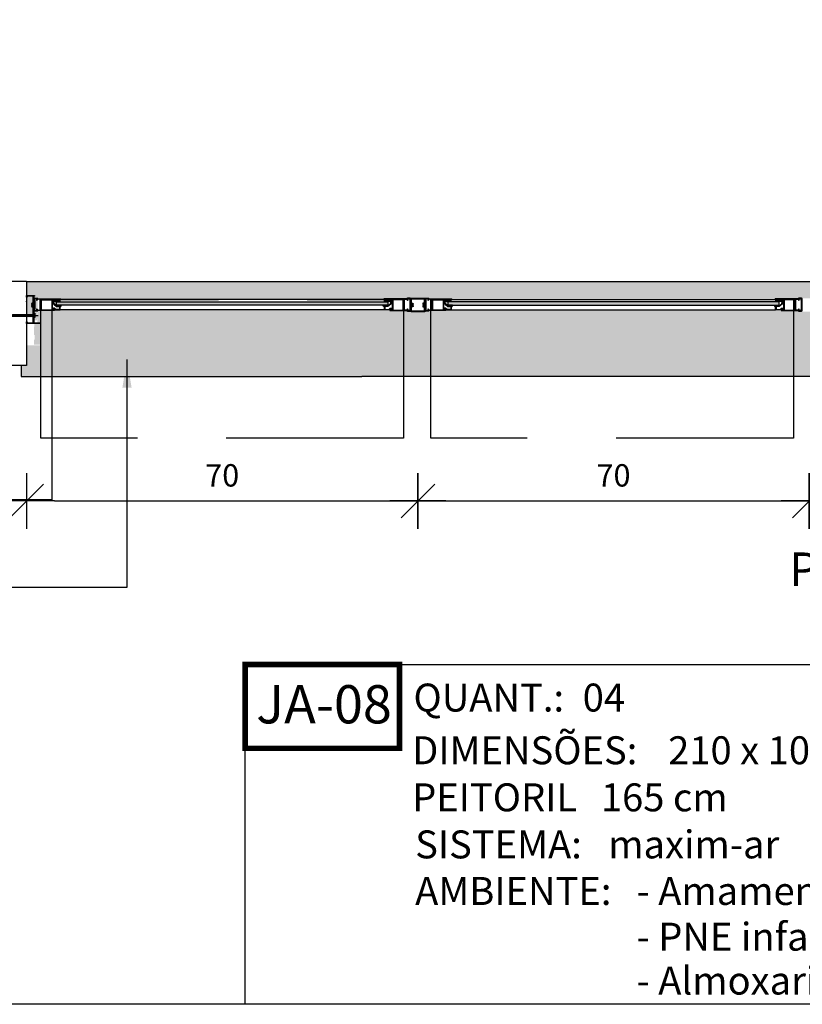
# Model space of a CAD drawing. Extents: x 42 to 273, y -919 to -512.
# Drawn here: x 144 to 145, y -879 to -878 of the extents above; entities that cross this region are included whole.
import ezdxf

# ---------------------------------------------------------------- set-up
doc = ezdxf.new("R2010")
doc.units = 0
doc.header["$LTSCALE"] = 0.2
doc.linetypes.add('HIDDEN2', pattern=[4.7625, 3.175, -1.5875])
doc.layers.get('0').update_dxf_attribs({"color": 6, "linetype": 'CONTINUOUS'})
doc.layers.get('DEFPOINTS').update_dxf_attribs({"linetype": 'CONTINUOUS'})
for name, color, linetype in [('AR-MP-ESQ', 151, 'CONTINUOUS'), ('AR-TXT', 1, 'CONTINUOUS'), ('ARQ-ESQ-VISTA1', 2, 'CONTINUOUS'), ('ARQ-ESQ-VISTA2', 1, 'CONTINUOUS'), ('ARQ-HTC', 9, 'CONTINUOUS'), ('ARQ-REV-CORTE', 5, 'CONTINUOUS'), ('ARQ-SMB-1_025', 1, 'CONTINUOUS'), ('ARQ-TXT-1_025', 2, 'CONTINUOUS'), ('ARQ_ESQUADRIA', 2, 'CONTINUOUS'), ('REV-FNDE', 10, 'CONTINUOUS')]:
    doc.layers.add(name, color=color, linetype=linetype)
doc.styles.add('A16-E50', font='arial.ttf', dxfattribs={"height": 0.08})
doc.styles.add('ESC-50-A20', font='arial.ttf', dxfattribs={"height": 0.1})
doc.styles.add('FNDE Texto Cota 0025', font='verdana.ttf', dxfattribs={"height": 0.04})
doc.dimstyles.new('FNDE 1-0025', dxfattribs={"dimscale": 5, "dimtxt": 0.04, "dimasz": 0.01, "dimexe": 0.15, "dimexo": 0.15, "dimgap": 0.005, "dimtad": 1, "dimzin": 1, "dimdsep": 46, "dimtxsty": 'FNDE Texto Cota 0025', "dimblk": 'tic', "dimcen": 0.015, "dimdle": 0.15, "dimse1": 1, "dimse2": 1, "dimclrd": 251, "dimclre": 251, "dimclrt": 256, "dimaunit": 1, "dimadec": 3, "dimazin": 0, "dimtfac": 1, "dimtix": 1, "dimtmove": 2, "dimatfit": 3, "dimfxl": 0.15, "dimtvp": 1, "dimtolj": 1, "dimtzin": 0, "dimarcsym": 0})
pattern_1 = [(90, (54.3110645, -959.3728302), (-0.000625, 0), [])]
pattern_2 = [(37.5, (11.299334, 3.06864), (-0.00080001565, 0.02447066187), [0, -0.019304, 0, -0.02159, 0, -0.0206375]), (7.5, (11.299334, 3.06864), (0.0224761642, 0.035841255), [0, -0.010414, 0, -0.017399, 0, -0.0066675]), (327.5, (11.283713, 3.06864), (0.0395496185, 7.185923e-05), [0, -0.00635, 0, -0.02286, 0, -0.029845]), (317.5, (11.283713, 3.06864), (0.0381778226, 0.0111464662), [0, -0.003175, 0, -0.014986, 0, -0.017145])]

# ---------------------------------------------------------------- blocks, each defined once
blk = doc.blocks.new('parafuso')
at = {"layer": 'AR-MP-ESQ'}
h = blk.add_hatch(dxfattribs=at)
h.set_pattern_fill('ANSI31', color=256, scale=0.0001, style=0)
h.set_pattern_definition([(45, (-0.02995355, -0.0015), (-0.0002245064, 0.0002245064), [])])
h.paths.add_polyline_path([(-0.0015, -0.0015), (-0.0015, 0.0015), (-0.0387, 0.0015), (-0.0404, -0.0015)])
for p, q in [((-0.0426, 0), (0.0064, 0)), ((-0.0404, -0.0015), (-0.0387, 0.0015)), ((-0.0387, 0.0015), (-0.0015, 0.0015)), ((-0.0015, 0.0025), (0, 0.0025)), ((-0.0404, -0.0015), (-0.0015, -0.0015)), ((-0.0015, -0.0025), (0, -0.0025))]:
    blk.add_line(p, q, dxfattribs=at)
blk.add_lwpolyline([(-0.0015, -0.004), (-0.0015, 0.004), (0, 0.004), (0, -0.004), (-0.0015, -0.004)], dxfattribs=at)
blk = doc.blocks.new('tic')
at = {"color": 251}
for p, q in [((0, -1), (0, 1)), ((-1, 0), (1, 0))]:
    blk.add_line(p, q, dxfattribs=at)
blk.add_line((-0.6, -0.6), (0.6, 0.6))
blk = doc.blocks.new('*D139')
at = {"layer": 'ARQ-SMB-1_025', "color": 251, "lineweight": -2, "ltscale": 10, "transparency": 16777216}
blk.add_line((143.9272, -878.3662), (144.5272, -878.3662), dxfattribs=at)
at = {"layer": 'DEFPOINTS', "color": 0, "ltscale": 10, "transparency": 16777216}
for p in [(144.5772, -878.0278), (143.8772, -878.1237), (144.5772, -878.3662)]:
    blk.add_point(p, dxfattribs=at)
at = {"layer": 'ARQ-SMB-1_025', "color": 251, "lineweight": -2, "ltscale": 10, "transparency": 16777216, "xscale": 0.05, "yscale": 0.05, "zscale": 0.05, "rotation": 180}
blk.add_blockref('tic', (143.8772, -878.3662), dxfattribs=at)
at = {"layer": 'ARQ-SMB-1_025', "color": 251, "lineweight": -2, "ltscale": 10, "transparency": 16777216, "xscale": 0.05, "yscale": 0.05, "zscale": 0.05}
blk.add_blockref('tic', (144.5772, -878.3662), dxfattribs=at)
at = {"layer": 'ARQ-SMB-1_025', "ltscale": 10, "transparency": 16777216, "insert": (144.2272, -878.3204), "char_height": 0.04, "attachment_point": 5, "style": 'FNDE Texto Cota 0025'}
blk.add_mtext('\\A1;70', dxfattribs=at)
blk = doc.blocks.new('*D140')
at = {"layer": 'ARQ-SMB-1_025', "color": 251, "lineweight": -2, "ltscale": 10, "transparency": 16777216}
blk.add_line((144.6272, -878.3662), (145.2272, -878.3662), dxfattribs=at)
at = {"layer": 'DEFPOINTS', "color": 0, "ltscale": 10, "transparency": 16777216}
for p in [(145.2772, -878.0278), (144.5772, -878.1237), (145.2772, -878.3662)]:
    blk.add_point(p, dxfattribs=at)
at = {"layer": 'ARQ-SMB-1_025', "color": 251, "lineweight": -2, "ltscale": 10, "transparency": 16777216, "xscale": 0.05, "yscale": 0.05, "zscale": 0.05, "rotation": 180}
blk.add_blockref('tic', (144.5772, -878.3662), dxfattribs=at)
at = {"layer": 'ARQ-SMB-1_025', "color": 251, "lineweight": -2, "ltscale": 10, "transparency": 16777216, "xscale": 0.05, "yscale": 0.05, "zscale": 0.05}
blk.add_blockref('tic', (145.2772, -878.3662), dxfattribs=at)
at = {"layer": 'ARQ-SMB-1_025', "ltscale": 10, "transparency": 16777216, "insert": (144.9272, -878.3204), "char_height": 0.04, "attachment_point": 5, "style": 'FNDE Texto Cota 0025'}
blk.add_mtext('\\A1;70', dxfattribs=at)
blk = doc.blocks.new('*D141')
at = {"layer": 'ARQ-SMB-1_025', "color": 251, "lineweight": -2, "ltscale": 10, "transparency": 16777216}
blk.add_line((145.3272, -878.3662), (145.9272, -878.3662), dxfattribs=at)
at = {"layer": 'DEFPOINTS', "color": 0, "ltscale": 10, "transparency": 16777216}
for p in [(145.9772, -878.0278), (145.2772, -878.1237), (145.9772, -878.3662)]:
    blk.add_point(p, dxfattribs=at)
at = {"layer": 'ARQ-SMB-1_025', "color": 251, "lineweight": -2, "ltscale": 10, "transparency": 16777216, "xscale": 0.05, "yscale": 0.05, "zscale": 0.05, "rotation": 180}
blk.add_blockref('tic', (145.2772, -878.3662), dxfattribs=at)
at = {"layer": 'ARQ-SMB-1_025', "color": 251, "lineweight": -2, "ltscale": 10, "transparency": 16777216, "xscale": 0.05, "yscale": 0.05, "zscale": 0.05}
blk.add_blockref('tic', (145.9772, -878.3662), dxfattribs=at)
at = {"layer": 'ARQ-SMB-1_025', "ltscale": 10, "transparency": 16777216, "insert": (145.6272, -878.3204), "char_height": 0.04, "attachment_point": 5, "style": 'FNDE Texto Cota 0025'}
blk.add_mtext('\\A1;70', dxfattribs=at)

msp = doc.modelspace()

# ---------------------------------------------------------------- hatches: boundary and pattern name
at = {"layer": 'ARQ-ESQ-VISTA2'}
h = msp.add_hatch(dxfattribs=at)
h.set_pattern_fill('ANSI31,_O', color=256, scale=0.005, angle=405)
h.set_pattern_definition(pattern_1)
h.paths.add_polyline_path([(143.937, -878.0069), (143.937, -878.0094), (143.9265, -878.0094), (143.9265, -878.007)])
h = msp.add_hatch(dxfattribs=at)
h.set_pattern_fill('ANSI31,_O', color=256, scale=0.005, angle=405)
h.set_pattern_definition(pattern_1)
h.paths.add_polyline_path([(144.5175, -878.0069), (144.5175, -878.0094), (144.528, -878.0094), (144.528, -878.007)])
h = msp.add_hatch(dxfattribs=at)
h.set_pattern_fill('ANSI31,_O', color=256, scale=0.005, angle=405)
h.set_pattern_definition(pattern_1)
h.paths.add_polyline_path([(144.637, -878.0069), (144.637, -878.0094), (144.6265, -878.0094), (144.6265, -878.007)])
h = msp.add_hatch(dxfattribs=at)
h.set_pattern_fill('ANSI31,_O', color=256, scale=0.005, angle=405)
h.set_pattern_definition(pattern_1)
h.paths.add_polyline_path([(145.2175, -878.0069), (145.2175, -878.0094), (145.228, -878.0094), (145.228, -878.007)])
at = {"layer": 'ARQ-HTC'}
h = msp.add_hatch(dxfattribs=at)
h.set_pattern_fill('AR-SAND', color=256, scale=0.0005, style=0)
h.set_pattern_definition(pattern_2)
h.paths.add_polyline_path([(143.8772, -877.9737), (143.8772, -878.0379), (143.8912, -878.0379), (143.8912, -878.0428), (143.896, -878.0428), (143.8974, -878.0044), (143.9382, -878.0044), (143.9382, -878.0057), (144.5162, -878.0057), (144.5137, -878.0054), (144.5545, -878.0054), (144.5585, -878.0047), (144.596, -878.0047), (144.5974, -878.0044), (144.6382, -878.0044), (144.6382, -878.0057), (145.2162, -878.0057), (145.2162, -878.0044), (145.257, -878.0044), (145.2585, -878.0037), (145.296, -878.0037), (145.2974, -878.0044), (145.3382, -878.0044), (145.3382, -878.0057), (145.9162, -878.0057), (145.9162, -878.0044), (145.957, -878.0044), (145.9585, -878.0037), (145.9642, -878.0037), (145.9642, -878.0389), (145.9632, -878.0389), (145.9632, -877.9987), (145.9772, -877.9987), (145.9772, -877.9737)])
for points in [[(143.9313, -878.0098), (144.5231, -878.0098), (144.5236, -878.0103), (144.5236, -878.0153), (144.5231, -878.0158), (143.9313, -878.0158), (143.9308, -878.0153), (143.9308, -878.0103)], [(145.2231, -878.0098), (144.6313, -878.0098), (144.6308, -878.0103), (144.6308, -878.0153), (144.6313, -878.0158), (145.2231, -878.0158), (145.2236, -878.0153), (145.2236, -878.0103)]]:
    msp.add_hatch(color=256, dxfattribs=at).paths.add_polyline_path(points)
h = msp.add_hatch(dxfattribs=at)
h.set_pattern_fill('AR-SAND', color=256, scale=0.0005, style=0)
h.set_pattern_definition(pattern_2)
h.paths.add_polyline_path([(143.8672, -878.1437), (143.8672, -878.1237), (143.8772, -878.1237), (143.8772, -878.0879), (143.9022, -878.0879), (143.9022, -878.0867), (143.8902, -878.0867), (143.8902, -878.0775), (143.8917, -878.0775), (143.8917, -878.0695), (143.8902, -878.0695), (143.8902, -878.0654), (143.891, -878.0487), (143.896, -878.0487), (143.8974, -878.0257), (143.9272, -878.0257), (143.9272, -878.0245), (144.5272, -878.0245), (144.5272, -878.0257), (144.557, -878.0257), (144.5577, -878.0265), (144.5643, -878.0265), (144.565, -878.0278), (144.5894, -878.0278), (144.5901, -878.0278), (144.591, -878.0265), (144.596, -878.0265), (144.5974, -878.0257), (144.6272, -878.0257), (144.6272, -878.0245), (145.2272, -878.0245), (145.2245, -878.0257), (145.2543, -878.0257), (145.2585, -878.0278), (145.265, -878.0278), (145.2894, -878.0278), (145.2927, -878.0265), (145.2992, -878.0265), (145.2974, -878.0257), (145.3272, -878.0257), (145.3272, -878.0245), (145.9272, -878.0245), (145.9272, -878.0257), (145.9572, -878.0258), (145.9579, -878.0487), (145.9772, -878.0487), (145.9772, -878.0867), (145.9522, -878.0867), (145.9522, -878.0879), (145.9772, -878.0879), (145.9772, -878.1237), (145.9872, -878.1237), (145.9872, -878.1437)])

# ---------------------------------------------------------------- linework, layer by layer
at = {"color": 1}
for p, q in [((143.8772, -877.9737), (145.9772, -877.9737)), ((143.8672, -878.1237), (143.8672, -878.1437)), ((143.8672, -878.1437), (144.4772, -878.1437)), ((145.9872, -878.1437), (144.4772, -878.1437))]:
    msp.add_line(p, q, dxfattribs=at)
for points in [[(143.9313, -878.0098), (144.5231, -878.0098), (144.5236, -878.0103), (144.5236, -878.0153), (144.5231, -878.0158), (143.9313, -878.0158), (143.9308, -878.0153), (143.9308, -878.0103)], [(145.2231, -878.0098), (144.6313, -878.0098), (144.6308, -878.0103), (144.6308, -878.0153), (144.6313, -878.0158), (145.2231, -878.0158), (145.2236, -878.0153), (145.2236, -878.0103)]]:
    msp.add_lwpolyline(points, close=True, dxfattribs=at)
at = {"layer": 'ARQ-ESQ-VISTA1'}
msp.add_point((143.8772, -878.0096), dxfattribs=at)
at = {"layer": 'ARQ-ESQ-VISTA2'}
for p, q in [((143.8897, -878.0057), (143.8897, -878.0049)), ((143.8902, -878.0098), (143.8902, -878.0075)), ((143.8905, -878.0072), (143.8915, -878.0072)), ((143.8907, -878.0049), (143.8907, -878.0057)), ((143.891, -878.0037), (143.896, -878.0037)), ((143.896, -878.0047), (143.891, -878.0047)), ((143.891, -878.0059), (143.8915, -878.0059)), ((143.8915, -878.0069), (143.891, -878.0069)), ((143.8918, -878.0075), (143.8918, -878.0227)), ((143.8955, -878.0059), (143.896, -878.0059)), ((143.896, -878.0069), (143.8955, -878.0069)), ((143.8962, -878.0057), (143.8962, -878.0049)), ((143.8974, -878.0044), (143.9382, -878.0044)), ((143.9012, -878.0054), (143.8977, -878.0054)), ((143.9012, -878.0097), (143.9012, -878.0054)), ((143.9015, -878.0099), (143.9012, -878.0097)), ((143.9012, -878.0102), (143.9015, -878.0099)), ((143.9012, -878.0142), (143.9012, -878.0102)), ((143.9382, -878.0054), (143.9025, -878.0054)), ((143.9025, -878.0257), (143.9025, -878.0054)), ((143.9025, -878.0257), (143.9025, -878.0057)), ((143.9028, -878.0257), (143.9028, -878.0057)), ((143.9038, -878.0067), (143.9222, -878.0067)), ((143.9038, -878.0247), (143.9038, -878.0067)), ((143.9222, -878.0067), (143.9222, -878.0247)), ((143.9382, -878.0054), (143.9382, -878.0044)), ((144.557, -878.0044), (144.5162, -878.0044)), ((144.5162, -878.0054), (144.5162, -878.0044)), ((144.5162, -878.0054), (144.5519, -878.0054)), ((144.5506, -878.0067), (144.5322, -878.0067)), ((144.5322, -878.0067), (144.5322, -878.0247)), ((144.5506, -878.0247), (144.5506, -878.0067)), ((144.5516, -878.0257), (144.5516, -878.0057)), ((144.5519, -878.0257), (144.5519, -878.0054)), ((144.5519, -878.0257), (144.5519, -878.0057)), ((144.553, -878.0099), (144.5532, -878.0097)), ((144.5532, -878.0102), (144.553, -878.0099)), ((144.5532, -878.0097), (144.5532, -878.0054)), ((144.5532, -878.0054), (144.5567, -878.0054)), ((144.5532, -878.0142), (144.5532, -878.0102)), ((144.5582, -878.0057), (144.5582, -878.0049)), ((144.5635, -878.0037), (144.5585, -878.0037)), ((144.5585, -878.0047), (144.5635, -878.0047)), ((144.559, -878.0059), (144.5585, -878.0059)), ((144.5585, -878.0069), (144.559, -878.0069)), ((144.5629, -878.0075), (144.5629, -878.0227)), ((144.5635, -878.0059), (144.563, -878.0059)), ((144.563, -878.0069), (144.5635, -878.0069)), ((144.5642, -878.0072), (144.5632, -878.0072)), ((144.5637, -878.0049), (144.5637, -878.0057)), ((144.5645, -878.0227), (144.5645, -878.0075)), ((144.5647, -878.0057), (144.5647, -878.0049)), ((144.5897, -878.0057), (144.5897, -878.0049)), ((144.5899, -878.0227), (144.5899, -878.0075)), ((144.5902, -878.0072), (144.5912, -878.0072)), ((144.5907, -878.0049), (144.5907, -878.0057)), ((144.591, -878.0037), (144.596, -878.0037)), ((144.596, -878.0047), (144.591, -878.0047)), ((144.591, -878.0059), (144.5915, -878.0059)), ((144.5915, -878.0069), (144.591, -878.0069)), ((144.5915, -878.0075), (144.5915, -878.0227)), ((144.5955, -878.0059), (144.596, -878.0059)), ((144.596, -878.0069), (144.5955, -878.0069)), ((144.5962, -878.0057), (144.5962, -878.0049)), ((144.5974, -878.0044), (144.6382, -878.0044)), ((144.6012, -878.0054), (144.5977, -878.0054)), ((144.6012, -878.0097), (144.6012, -878.0054)), ((144.6015, -878.0099), (144.6012, -878.0097)), ((144.6012, -878.0102), (144.6015, -878.0099)), ((144.6012, -878.0142), (144.6012, -878.0102)), ((144.6382, -878.0054), (144.6025, -878.0054)), ((144.6025, -878.0257), (144.6025, -878.0054)), ((144.6025, -878.0257), (144.6025, -878.0057)), ((144.6028, -878.0257), (144.6028, -878.0057)), ((144.6038, -878.0067), (144.6222, -878.0067)), ((144.6038, -878.0247), (144.6038, -878.0067)), ((144.6222, -878.0067), (144.6222, -878.0247)), ((144.6382, -878.0054), (144.6382, -878.0044)), ((145.257, -878.0044), (145.2162, -878.0044)), ((145.2162, -878.0054), (145.2162, -878.0044)), ((145.2162, -878.0054), (145.2519, -878.0054)), ((145.2506, -878.0067), (145.2322, -878.0067)), ((145.2322, -878.0067), (145.2322, -878.0247)), ((145.2506, -878.0247), (145.2506, -878.0067)), ((145.2516, -878.0257), (145.2516, -878.0057)), ((145.2519, -878.0257), (145.2519, -878.0054)), ((145.2519, -878.0257), (145.2519, -878.0057)), ((145.253, -878.0099), (145.2532, -878.0097)), ((145.2532, -878.0102), (145.253, -878.0099)), ((145.2532, -878.0097), (145.2532, -878.0054)), ((145.2532, -878.0054), (145.2567, -878.0054)), ((145.2532, -878.0142), (145.2532, -878.0102)), ((145.2582, -878.0057), (145.2582, -878.0049)), ((145.2635, -878.0037), (145.2585, -878.0037)), ((145.2585, -878.0047), (145.2635, -878.0047)), ((145.259, -878.0059), (145.2585, -878.0059)), ((145.2585, -878.0069), (145.259, -878.0069)), ((145.2629, -878.0075), (145.2629, -878.0227)), ((145.2635, -878.0059), (145.263, -878.0059)), ((145.263, -878.0069), (145.2635, -878.0069)), ((145.2642, -878.0072), (145.2632, -878.0072)), ((145.2637, -878.0049), (145.2637, -878.0057)), ((145.2645, -878.0227), (145.2645, -878.0075)), ((145.2647, -878.0057), (145.2647, -878.0049)), ((143.8897, -878.0252), (143.8897, -878.0245)), ((143.8902, -878.0239), (143.8902, -878.0217)), ((143.8915, -878.023), (143.8905, -878.023)), ((143.8907, -878.0245), (143.8907, -878.0252)), ((143.891, -878.0232), (143.8915, -878.0232)), ((143.8915, -878.0242), (143.891, -878.0242)), ((143.891, -878.0255), (143.896, -878.0255)), ((143.896, -878.0265), (143.891, -878.0265)), ((143.8955, -878.0232), (143.896, -878.0232)), ((143.896, -878.0242), (143.8955, -878.0242)), ((143.8962, -878.0252), (143.8962, -878.0245)), ((143.9025, -878.0257), (143.8974, -878.0257)), ((143.8977, -878.0247), (143.9012, -878.0247)), ((143.9015, -878.0144), (143.9012, -878.0142)), ((143.9012, -878.0147), (143.9015, -878.0144)), ((143.9012, -878.02), (143.9012, -878.0147)), ((143.9015, -878.0202), (143.9012, -878.02)), ((143.9012, -878.0205), (143.9015, -878.0202)), ((143.9012, -878.0247), (143.9012, -878.0205)), ((143.9222, -878.0247), (143.9038, -878.0247)), ((144.5322, -878.0247), (144.5506, -878.0247)), ((144.5519, -878.0257), (144.557, -878.0257)), ((144.553, -878.0144), (144.5532, -878.0142)), ((144.5532, -878.0147), (144.553, -878.0144)), ((144.553, -878.0202), (144.5532, -878.02)), ((144.5532, -878.0205), (144.553, -878.0202)), ((144.5532, -878.02), (144.5532, -878.0147)), ((144.5532, -878.0247), (144.5532, -878.0205)), ((144.5567, -878.0247), (144.5532, -878.0247)), ((144.5582, -878.0252), (144.5582, -878.0245)), ((144.559, -878.0232), (144.5585, -878.0232)), ((144.5585, -878.0242), (144.559, -878.0242)), ((144.5635, -878.0255), (144.5585, -878.0255)), ((144.5585, -878.0265), (144.5635, -878.0265)), ((144.5635, -878.0232), (144.563, -878.0232)), ((144.563, -878.0242), (144.5635, -878.0242)), ((144.5632, -878.023), (144.5642, -878.023)), ((144.5637, -878.0245), (144.5637, -878.0252)), ((144.5647, -878.0252), (144.5647, -878.0245)), ((144.5897, -878.0252), (144.5897, -878.0245)), ((144.5912, -878.023), (144.5902, -878.023)), ((144.5907, -878.0245), (144.5907, -878.0252)), ((144.591, -878.0232), (144.5915, -878.0232)), ((144.5915, -878.0242), (144.591, -878.0242)), ((144.591, -878.0255), (144.596, -878.0255)), ((144.596, -878.0265), (144.591, -878.0265)), ((144.5955, -878.0232), (144.596, -878.0232)), ((144.596, -878.0242), (144.5955, -878.0242)), ((144.5962, -878.0252), (144.5962, -878.0245)), ((144.6025, -878.0257), (144.5974, -878.0257)), ((144.5977, -878.0247), (144.6012, -878.0247)), ((144.6015, -878.0144), (144.6012, -878.0142)), ((144.6012, -878.0147), (144.6015, -878.0144)), ((144.6012, -878.02), (144.6012, -878.0147)), ((144.6015, -878.0202), (144.6012, -878.02)), ((144.6012, -878.0205), (144.6015, -878.0202)), ((144.6012, -878.0247), (144.6012, -878.0205)), ((144.6222, -878.0247), (144.6038, -878.0247)), ((145.2322, -878.0247), (145.2506, -878.0247)), ((145.2519, -878.0257), (145.257, -878.0257)), ((145.253, -878.0144), (145.2532, -878.0142)), ((145.2532, -878.0147), (145.253, -878.0144)), ((145.253, -878.0202), (145.2532, -878.02)), ((145.2532, -878.0205), (145.253, -878.0202)), ((145.2532, -878.02), (145.2532, -878.0147)), ((145.2532, -878.0247), (145.2532, -878.0205)), ((145.2567, -878.0247), (145.2532, -878.0247)), ((145.2582, -878.0252), (145.2582, -878.0245)), ((145.259, -878.0232), (145.2585, -878.0232)), ((145.2585, -878.0242), (145.259, -878.0242)), ((145.2635, -878.0255), (145.2585, -878.0255)), ((145.2585, -878.0265), (145.2635, -878.0265)), ((145.2635, -878.0232), (145.263, -878.0232)), ((145.263, -878.0242), (145.2635, -878.0242)), ((145.2632, -878.023), (145.2642, -878.023)), ((145.2637, -878.0245), (145.2637, -878.0252)), ((145.2647, -878.0252), (145.2647, -878.0245))]:
    msp.add_line(p, q, dxfattribs=at)
for points in [[(143.9028, -878.0057), (143.9382, -878.0057), (143.9382, -878.0067), (143.9262, -878.0067), (143.9262, -878.0097), (143.9252, -878.0097), (143.9252, -878.0067), (143.9232, -878.0067), (143.9232, -878.011), (143.923, -878.0112), (143.9232, -878.0115), (143.9232, -878.0155), (143.923, -878.0157), (143.9232, -878.016), (143.9232, -878.02), (143.923, -878.0202), (143.9232, -878.0205), (143.9232, -878.0247), (143.9252, -878.0247), (143.9252, -878.0226, -0.557537), (143.9256, -878.0224), (143.9261, -878.0227, -0.284079), (143.9262, -878.0229), (143.9262, -878.0247), (143.9272, -878.0247), (143.9272, -878.0257), (143.9028, -878.0257)], [(144.5516, -878.0057), (144.5162, -878.0057), (144.5162, -878.0067), (144.5282, -878.0067), (144.5282, -878.0097), (144.5292, -878.0097), (144.5292, -878.0067), (144.5312, -878.0067), (144.5312, -878.011), (144.5315, -878.0112), (144.5312, -878.0115), (144.5312, -878.0155), (144.5315, -878.0157), (144.5312, -878.016), (144.5312, -878.02), (144.5315, -878.0202), (144.5312, -878.0205), (144.5312, -878.0247), (144.5292, -878.0247), (144.5292, -878.0226, 0.557537), (144.5289, -878.0224), (144.5284, -878.0227, 0.284079), (144.5282, -878.0229), (144.5282, -878.0247), (144.5272, -878.0247), (144.5272, -878.0257), (144.5516, -878.0257)], [(144.6028, -878.0057), (144.6382, -878.0057), (144.6382, -878.0067), (144.6262, -878.0067), (144.6262, -878.0097), (144.6252, -878.0097), (144.6252, -878.0067), (144.6232, -878.0067), (144.6232, -878.011), (144.623, -878.0112), (144.6232, -878.0115), (144.6232, -878.0155), (144.623, -878.0157), (144.6232, -878.016), (144.6232, -878.02), (144.623, -878.0202), (144.6232, -878.0205), (144.6232, -878.0247), (144.6252, -878.0247), (144.6252, -878.0226, -0.557537), (144.6256, -878.0224), (144.6261, -878.0227, -0.284079), (144.6262, -878.0229), (144.6262, -878.0247), (144.6272, -878.0247), (144.6272, -878.0257), (144.6028, -878.0257)], [(145.2516, -878.0057), (145.2162, -878.0057), (145.2162, -878.0067), (145.2282, -878.0067), (145.2282, -878.0097), (145.2292, -878.0097), (145.2292, -878.0067), (145.2312, -878.0067), (145.2312, -878.011), (145.2315, -878.0112), (145.2312, -878.0115), (145.2312, -878.0155), (145.2315, -878.0157), (145.2312, -878.016), (145.2312, -878.02), (145.2315, -878.0202), (145.2312, -878.0205), (145.2312, -878.0247), (145.2292, -878.0247), (145.2292, -878.0226, 0.557537), (145.2288, -878.0224), (145.2283, -878.0227, 0.284079), (145.2282, -878.0229), (145.2282, -878.0247), (145.2272, -878.0247), (145.2272, -878.0257), (145.2516, -878.0257)]]:
    msp.add_lwpolyline(points, format="xyb", dxfattribs=at)
for points in [[(143.9251, -878.0086, 0.414214), (143.9249, -878.0084), (143.9239, -878.0084), (143.9239, -878.0101, 0.366033), (143.9249, -878.0114, -0.365977), (143.9251, -878.0116), (143.9251, -878.0131, 0.233329), (143.9257, -878.0143), (143.9307, -878.0182, 0.164944), (143.9316, -878.0185), (143.9362, -878.0185), (143.9362, -878.0217), (143.9365, -878.0217), (143.9365, -878.0237), (143.9345, -878.0237), (143.9345, -878.0235), (143.9295, -878.0235), (143.9267, -878.0214, 0.414214), (143.9246, -878.0217), (143.924, -878.0225, 1), (143.9248, -878.0231), (143.9254, -878.0223, -0.414214), (143.9261, -878.0222), (143.9269, -878.0228, -0.414214), (143.927, -878.0235), (143.9266, -878.024, 0.162278), (143.9265, -878.0243), (143.9265, -878.0245), (143.9372, -878.0245), (143.9372, -878.0165), (143.9362, -878.0165), (143.9362, -878.0175), (143.9316, -878.0175, -0.164944), (143.9313, -878.0174), (143.9263, -878.0135, -0.233329), (143.9261, -878.0131), (143.9261, -878.0116, 0.365977), (143.9251, -878.0104, -0.367426), (143.9249, -878.0101), (143.9249, -878.0094, 0.414214), (143.9251, -878.0091)], [(144.5293, -878.0086, -0.414214), (144.5296, -878.0084), (144.5306, -878.0084), (144.5306, -878.0101, -0.366033), (144.5295, -878.0114, 0.365977), (144.5293, -878.0116), (144.5293, -878.0131, -0.233329), (144.5287, -878.0143), (144.5237, -878.0182, -0.164944), (144.5228, -878.0185), (144.5182, -878.0185), (144.5182, -878.0217), (144.518, -878.0217), (144.518, -878.0237), (144.52, -878.0237), (144.52, -878.0235), (144.525, -878.0235), (144.5278, -878.0214, -0.414214), (144.5299, -878.0217), (144.5305, -878.0225, -1), (144.5297, -878.0231), (144.5291, -878.0223, 0.414214), (144.5284, -878.0222), (144.5276, -878.0228, 0.414214), (144.5275, -878.0235), (144.5279, -878.024, -0.162278), (144.528, -878.0243), (144.528, -878.0245), (144.5172, -878.0245), (144.5172, -878.0165), (144.5182, -878.0165), (144.5182, -878.0175), (144.5228, -878.0175, 0.164944), (144.5231, -878.0174), (144.5281, -878.0135, 0.233329), (144.5283, -878.0131), (144.5283, -878.0116, -0.365977), (144.5294, -878.0104, 0.367426), (144.5296, -878.0101), (144.5296, -878.0094, -0.414214), (144.5293, -878.0091)], [(144.6251, -878.0086, 0.414214), (144.6249, -878.0084), (144.6239, -878.0084), (144.6239, -878.0101, 0.366033), (144.6249, -878.0114, -0.365977), (144.6251, -878.0116), (144.6251, -878.0131, 0.233329), (144.6257, -878.0143), (144.6307, -878.0182, 0.164944), (144.6316, -878.0185), (144.6362, -878.0185), (144.6362, -878.0217), (144.6365, -878.0217), (144.6365, -878.0237), (144.6345, -878.0237), (144.6345, -878.0235), (144.6295, -878.0235), (144.6267, -878.0214, 0.414214), (144.6246, -878.0217), (144.624, -878.0225, 1), (144.6248, -878.0231), (144.6254, -878.0223, -0.414214), (144.6261, -878.0222), (144.6269, -878.0228, -0.414214), (144.627, -878.0235), (144.6266, -878.024, 0.162278), (144.6265, -878.0243), (144.6265, -878.0245), (144.6372, -878.0245), (144.6372, -878.0165), (144.6362, -878.0165), (144.6362, -878.0175), (144.6316, -878.0175, -0.164944), (144.6313, -878.0174), (144.6263, -878.0135, -0.233329), (144.6261, -878.0131), (144.6261, -878.0116, 0.365977), (144.6251, -878.0104, -0.367426), (144.6249, -878.0101), (144.6249, -878.0094, 0.414214), (144.6251, -878.0091)], [(145.2293, -878.0086, -0.414214), (145.2296, -878.0084), (145.2306, -878.0084), (145.2306, -878.0101, -0.366033), (145.2295, -878.0114, 0.365977), (145.2293, -878.0116), (145.2293, -878.0131, -0.233329), (145.2287, -878.0143), (145.2237, -878.0182, -0.164944), (145.2228, -878.0185), (145.2182, -878.0185), (145.2182, -878.0217), (145.218, -878.0217), (145.218, -878.0237), (145.22, -878.0237), (145.22, -878.0235), (145.225, -878.0235), (145.2278, -878.0214, -0.414214), (145.2299, -878.0217), (145.2305, -878.0225, -1), (145.2297, -878.0231), (145.2291, -878.0223, 0.414214), (145.2284, -878.0222), (145.2276, -878.0228, 0.414214), (145.2275, -878.0235), (145.2279, -878.024, -0.162278), (145.228, -878.0243), (145.228, -878.0245), (145.2172, -878.0245), (145.2172, -878.0165), (145.2182, -878.0165), (145.2182, -878.0175), (145.2228, -878.0175, 0.164944), (145.2231, -878.0174), (145.2281, -878.0135, 0.233329), (145.2283, -878.0131), (145.2283, -878.0116, -0.365977), (145.2293, -878.0104, 0.367426), (145.2296, -878.0101), (145.2296, -878.0094, -0.414214), (145.2293, -878.0091)], [(143.8887, -878.0191), (143.8887, -878.0123), (143.8872, -878.0123), (143.8872, -878.0123, 0.414214), (143.8862, -878.0133), (143.8862, -878.0133), (143.8862, -878.015), (143.8877, -878.015), (143.8877, -878.0165), (143.8862, -878.0165), (143.8862, -878.0181), (143.8862, -878.0181, 0.414214), (143.8872, -878.0191), (143.8872, -878.0191)], [(143.9393, -878.0165, 0.57735), (143.9389, -878.0158), (143.9308, -878.0158, 0.896336), (143.9307, -878.0161), (143.9358, -878.0175, 0.479742), (143.9361, -878.0172), (143.9361, -878.0165), (143.9373, -878.0165), (143.9373, -878.0181, 0.767327), (143.9383, -878.0183)], [(144.5152, -878.0165, -0.57735), (144.5156, -878.0158), (144.5237, -878.0158, -0.896336), (144.5237, -878.0161), (144.5186, -878.0175, -0.479742), (144.5183, -878.0172), (144.5183, -878.0165), (144.5171, -878.0165), (144.5171, -878.0181, -0.767327), (144.5162, -878.0183)], [(144.566, -878.0191), (144.566, -878.0123), (144.5675, -878.0123), (144.5675, -878.0123, -0.414214), (144.5685, -878.0133), (144.5685, -878.0133), (144.5685, -878.015), (144.567, -878.015), (144.567, -878.0165), (144.5685, -878.0165), (144.5685, -878.0181), (144.5685, -878.0181, -0.414214), (144.5675, -878.0191), (144.5675, -878.0191)], [(144.5884, -878.0191), (144.5884, -878.0123), (144.5869, -878.0123), (144.5869, -878.0123, 0.414214), (144.5859, -878.0133), (144.5859, -878.0133), (144.5859, -878.015), (144.5874, -878.015), (144.5874, -878.0165), (144.5859, -878.0165), (144.5859, -878.0181), (144.5859, -878.0181, 0.414214), (144.5869, -878.0191), (144.5869, -878.0191)], [(144.6393, -878.0165, 0.57735), (144.6389, -878.0158), (144.6308, -878.0158, 0.896336), (144.6307, -878.0161), (144.6358, -878.0175, 0.479742), (144.6361, -878.0172), (144.6361, -878.0165), (144.6373, -878.0165), (144.6373, -878.0181, 0.767327), (144.6383, -878.0183)], [(145.2151, -878.0165, -0.57735), (145.2156, -878.0158), (145.2237, -878.0158, -0.896336), (145.2237, -878.0161), (145.2186, -878.0175, -0.479742), (145.2183, -878.0172), (145.2183, -878.0165), (145.2171, -878.0165), (145.2171, -878.0181, -0.767327), (145.2162, -878.0183)]]:
    msp.add_lwpolyline(points, format="xyb", close=True, dxfattribs=at)
for points in [[(143.937, -878.0094), (143.937, -878.007), (143.9265, -878.007), (143.9265, -878.0094)], [(144.5175, -878.0094), (144.5175, -878.007), (144.528, -878.007), (144.528, -878.0094)], [(144.5894, -878.0278), (144.565, -878.0278), (144.565, -878.0037), (144.5894, -878.0037)], [(144.5884, -878.0268), (144.566, -878.0268), (144.566, -878.0047), (144.5884, -878.0047)], [(144.637, -878.0094), (144.637, -878.007), (144.6265, -878.007), (144.6265, -878.0094)], [(145.2175, -878.0094), (145.2175, -878.007), (145.228, -878.007), (145.228, -878.0094)]]:
    msp.add_lwpolyline(points, close=True, dxfattribs=at)
for centre, radius, start, end in [((143.891, -878.0049), 0.00125, 90, 180), ((143.891, -878.0057), 0.00125, 180, 270), ((143.8905, -878.0075), 0.0003, 90, 180), ((143.891, -878.0049), 0.00025, 90, 180), ((143.891, -878.0057), 0.00025, 180, 270), ((143.8915, -878.0064), 0.0005, 270, 90), ((143.8915, -878.0075), 0.0003, 360, 90), ((143.8955, -878.0064), 0.0005, 90, 270), ((143.896, -878.0049), 0.00125, 34.8499, 90), ((143.896, -878.0049), 0.00025, 0, 90), ((143.896, -878.0057), 0.00025, 270, 0), ((143.896, -878.0057), 0.00125, 270, 351.7868), ((143.8974, -878.0039), 0.0005, 214.8499, 270), ((143.8977, -878.0059), 0.0005, 90, 171.7868), ((144.5567, -878.0059), 0.0005, 8.2132, 90), ((144.557, -878.0039), 0.0005, 270, 325.1501), ((144.5585, -878.0057), 0.00125, 188.2132, 270), ((144.5585, -878.0049), 0.00125, 90, 145.1501), ((144.5585, -878.0049), 0.00025, 90, 180), ((144.5585, -878.0057), 0.00025, 180, 270), ((144.559, -878.0064), 0.0005, 270, 90), ((144.563, -878.0064), 0.0005, 90, 270), ((144.5632, -878.0075), 0.0003, 90, 180), ((144.5635, -878.0049), 0.00125, 0, 90), ((144.5635, -878.0049), 0.00025, 0, 90), ((144.5635, -878.0057), 0.00025, 270, 0), ((144.5635, -878.0057), 0.00125, 270, 0), ((144.5642, -878.0075), 0.0003, 0, 90), ((144.591, -878.0049), 0.00125, 90, 180), ((144.591, -878.0057), 0.00125, 180, 270), ((144.5902, -878.0075), 0.0003, 90, 180), ((144.591, -878.0049), 0.00025, 90, 180), ((144.591, -878.0057), 0.00025, 180, 270), ((144.5912, -878.0075), 0.0003, 360, 90), ((144.5915, -878.0064), 0.0005, 270, 90), ((144.5955, -878.0064), 0.0005, 90, 270), ((144.596, -878.0049), 0.00125, 34.8499, 90), ((144.596, -878.0049), 0.00025, 0, 90), ((144.596, -878.0057), 0.00025, 270, 0), ((144.596, -878.0057), 0.00125, 270, 351.7868), ((144.5974, -878.0039), 0.0005, 214.8499, 270), ((144.5977, -878.0059), 0.0005, 90, 171.7868), ((145.2567, -878.0059), 0.0005, 8.2132, 90), ((145.257, -878.0039), 0.0005, 270, 325.1501), ((145.2585, -878.0057), 0.00125, 188.2132, 270), ((145.2585, -878.0049), 0.00125, 90, 145.1501), ((145.2585, -878.0049), 0.00025, 90, 180), ((145.2585, -878.0057), 0.00025, 180, 270), ((145.259, -878.0064), 0.0005, 270, 90), ((145.263, -878.0064), 0.0005, 90, 270), ((145.2632, -878.0075), 0.0003, 90, 180), ((145.2635, -878.0049), 0.00125, 0, 90), ((145.2635, -878.0049), 0.00025, 0, 90), ((145.2635, -878.0057), 0.00025, 270, 0), ((145.2635, -878.0057), 0.00125, 270, 0), ((145.2642, -878.0075), 0.0003, 0, 90), ((143.891, -878.0245), 0.00125, 90, 180), ((143.891, -878.0252), 0.00125, 180, 270), ((143.8905, -878.0227), 0.0003, 180, 270), ((143.891, -878.0245), 0.00025, 90, 180), ((143.891, -878.0252), 0.00025, 180, 270), ((143.8915, -878.0227), 0.0003, 270, 0), ((143.8915, -878.0237), 0.0005, 270, 90), ((143.8955, -878.0237), 0.0005, 90, 270), ((143.896, -878.0245), 0.00125, 8.2132, 90), ((143.896, -878.0245), 0.00025, 0, 90), ((143.896, -878.0252), 0.00025, 270, 0), ((143.896, -878.0252), 0.00125, 270, 325.1501), ((143.8974, -878.0262), 0.0005, 90, 145.1501), ((143.8977, -878.0242), 0.0005, 188.2132, 270), ((144.5567, -878.0242), 0.0005, 270, 351.7868), ((144.557, -878.0262), 0.0005, 34.8499, 90), ((144.5585, -878.0245), 0.00125, 90, 171.7868), ((144.5585, -878.0252), 0.00125, 214.8499, 270), ((144.5585, -878.0245), 0.00025, 90, 180), ((144.5585, -878.0252), 0.00025, 180, 270), ((144.559, -878.0237), 0.0005, 270, 90), ((144.563, -878.0237), 0.0005, 90, 270), ((144.5632, -878.0227), 0.0003, 180, 270), ((144.5635, -878.0245), 0.00125, 0, 90), ((144.5635, -878.0245), 0.00025, 0, 90), ((144.5635, -878.0252), 0.00125, 270, 0), ((144.5635, -878.0252), 0.00025, 270, 0), ((144.5642, -878.0227), 0.0003, 270, 360), ((144.591, -878.0245), 0.00125, 90, 180), ((144.591, -878.0252), 0.00125, 180, 270), ((144.5902, -878.0227), 0.0003, 180, 270), ((144.591, -878.0245), 0.00025, 90, 180), ((144.591, -878.0252), 0.00025, 180, 270), ((144.5912, -878.0227), 0.0003, 270, 0), ((144.5915, -878.0237), 0.0005, 270, 90), ((144.5955, -878.0237), 0.0005, 90, 270), ((144.596, -878.0245), 0.00125, 8.2132, 90), ((144.596, -878.0245), 0.00025, 0, 90), ((144.596, -878.0252), 0.00025, 270, 0), ((144.596, -878.0252), 0.00125, 270, 325.1501), ((144.5974, -878.0262), 0.0005, 90, 145.1501), ((144.5977, -878.0242), 0.0005, 188.2132, 270), ((145.2567, -878.0242), 0.0005, 270, 351.7868), ((145.257, -878.0262), 0.0005, 34.8499, 90), ((145.2585, -878.0245), 0.00125, 90, 171.7868), ((145.2585, -878.0252), 0.00125, 214.8499, 270), ((145.2585, -878.0245), 0.00025, 90, 180), ((145.2585, -878.0252), 0.00025, 180, 270), ((145.259, -878.0237), 0.0005, 270, 90), ((145.263, -878.0237), 0.0005, 90, 270), ((145.2632, -878.0227), 0.0003, 180, 270), ((145.2635, -878.0245), 0.00125, 0, 90), ((145.2635, -878.0245), 0.00025, 0, 90), ((145.2635, -878.0252), 0.00125, 270, 0), ((145.2635, -878.0252), 0.00025, 270, 0), ((145.2642, -878.0227), 0.0003, 270, 360)]:
    msp.add_arc(centre, radius, start, end, dxfattribs=at)
at = {"layer": 'ARQ-HTC'}
for p, q in [((144.5187, -878.0057), (143.9382, -878.0057)), ((144.6357, -878.0057), (145.2162, -878.0057)), ((144.5172, -878.0245), (143.9372, -878.0245)), ((144.6372, -878.0245), (145.2172, -878.0245))]:
    msp.add_line(p, q, dxfattribs=at)
at = {"layer": 'ARQ-REV-CORTE'}
for p, q in [((143.8772, -877.9737), (143.6704, -877.9737)), ((143.8772, -877.9737), (143.8772, -878.1237)), ((143.8772, -878.1237), (143.6704, -878.1237))]:
    msp.add_line(p, q, dxfattribs=at)
at = {"layer": 'ARQ-SMB-1_025', "ltscale": 10}
msp.add_lwpolyline([(142.6623, -875.7439), (146.2188, -875.7439), (146.2188, -879.2666), (142.6623, -879.2666)], close=True, dxfattribs=at)
at = {"layer": 'ARQ_ESQUADRIA', "linetype": 'Continuous'}
msp.add_lwpolyline([(143.8775, -878.0487, -0.414214), (143.8772, -878.0484), (143.8772, -878.046, -0.414214), (143.8775, -878.0457), (143.8781, -878.0457, -0.414214), (143.8784, -878.046), (143.8784, -878.0472, 0.414214), (143.8787, -878.0475), (143.888, -878.0475, 0.414214), (143.889, -878.0465), (143.889, -878.0463), (143.8887, -878.046), (143.889, -878.0457), (143.8887, -878.0454), (143.889, -878.0451), (143.889, -878.0163), (143.8887, -878.016), (143.889, -878.0157), (143.8887, -878.0154), (143.889, -878.0151), (143.889, -878.0009, 0.414214), (143.888, -877.9999), (143.8787, -877.9999, 0.414214), (143.8784, -878.0002), (143.8784, -878.0014, -0.414214), (143.8781, -878.0017), (143.8775, -878.0017, -0.414214), (143.8772, -878.0014), (143.8772, -877.999, -0.414214), (143.8775, -877.9987), (143.8909, -877.9987, -0.414214), (143.8912, -877.999), (143.8912, -877.9994, -0.414214), (143.8909, -877.9997), (143.8902, -877.9997), (143.8902, -878.0475), (143.9019, -878.0475, -0.414214), (143.9022, -878.0478), (143.9022, -878.0484, -0.414214), (143.9019, -878.0487)], format="xyb", close=True, dxfattribs=at)
at = {"layer": 'ARQ_ESQUADRIA', "color": 8, "linetype": 'HIDDEN2', "ltscale": 0.5, "extrusion": (0, 0, -1)}
for points in [[(-144.5516, -878.2537), (-143.9028, -878.2537), (-143.9028, -878.0057), (-144.5516, -878.0057), (-144.5516, -878.2537)], [(-145.2491, -878.2537), (-144.6003, -878.2537), (-144.6003, -878.0057), (-145.2491, -878.0057), (-145.2491, -878.2537)]]:
    msp.add_lwpolyline(points, dxfattribs=at)
at = {"layer": 'REV-FNDE', "color": 252, "ltscale": 10, "const_width": 0.01}
msp.add_lwpolyline([(144.2681, -878.8087), (144.5441, -878.8087), (144.5441, -878.6587), (144.2681, -878.6587)], close=True, dxfattribs=at)
at = {"layer": 'REV-FNDE', "color": 252, "ltscale": 10}
msp.add_lwpolyline([(144.2681, -878.6587), (146.2188, -878.6587), (146.2188, -879.2666), (144.2681, -879.2666)], close=True, dxfattribs=at)

# ---------------------------------------------------------------- block references
msp.add_blockref('parafuso', (143.8917, -878.0343))

# ---------------------------------------------------------------- texts
at = {"layer": 'AR-TXT', "color": 2, "style": 'A16-E50'}
msp.add_attdef('JA-08', (144.288, -878.7641), '', height=0.0684, dxfattribs=at)
at = {"layer": 'ARQ-TXT-1_025', "color": 2, "style": 'ESC-50-A20'}
for s, p in [('QUANT.: ', (144.5693, -878.7429)), ('DIMENSÕES: ', (144.5669, -878.8372)), ('PEITORIL ', (144.5669, -878.9214)), ('SISTEMA: ', (144.5723, -879.0056)), ('AMBIENTE: ', (144.5723, -879.0889))]:
    msp.add_text(s, height=0.05, dxfattribs=at).set_placement(p)
at = {"layer": 'ARQ-TXT-1_025', "color": 1, "style": 'ESC-50-A20'}
for s, p in [('04', (144.872, -878.7429)), ('210 x 100 cm', (145.0249, -878.8372)), ('165 cm', (144.9046, -878.9214)), ('maxim-ar', (144.9177, -879.0056)), ('- Amamentação', (144.9682, -879.0889)), ('- PNE infantil', (144.9682, -879.1707)), ('- Almoxarifado', (144.9682, -879.2492))]:
    msp.add_text(s, height=0.05, dxfattribs=at).set_placement(p)
at = {"layer": 'ARQ-TXT-1_025', "color": 3, "insert": (145.2301, -878.5183), "char_height": 0.06, "width": 0.782129, "attachment_point": 7, "style": 'ESC-50-A20'}
msp.add_mtext('\\pi0.1922;PLANTA BAIXA', dxfattribs=at)

# ---------------------------------------------------------------- dimensions: what is measured, and where the dimension line sits
at = {"layer": 'ARQ-SMB-1_025', "ltscale": 10}
for base, p1, p2, picture, middle in [((144.5772, -878.3662), (143.8772, -878.1237), (144.5772, -878.0278), '*D139', (144.2272, -878.3204)), ((145.2772, -878.3662), (144.5772, -878.1237), (145.2772, -878.0278), '*D140', (144.9272, -878.3204)), ((145.9772, -878.3662), (145.2772, -878.1237), (145.9772, -878.0278), '*D141', (145.6272, -878.3204))]:
    dim = msp.add_linear_dim(base=base, p1=p1, p2=p2, dimstyle='FNDE 1-0025', override={"dimtxt": 0.05, "dimdec": 0, "dimlfac": 100, "dimtdec": 0}, dxfattribs=at)
    dim.commit()
    dim.dimension.update_dxf_attribs({"geometry": picture, "text_midpoint": middle})

# ---------------------------------------------------------------- leaders
for points in [[(143.9224, -878.0242), (143.9224, -878.3644), (143.1417, -878.3644)], [(144.0568, -878.1133), (144.0568, -878.5208), (143.1417, -878.5208)]]:
    msp.add_leader(points, dimstyle='FNDE 1-0025', dxfattribs=at)

doc.saveas('drawing.dxf')
